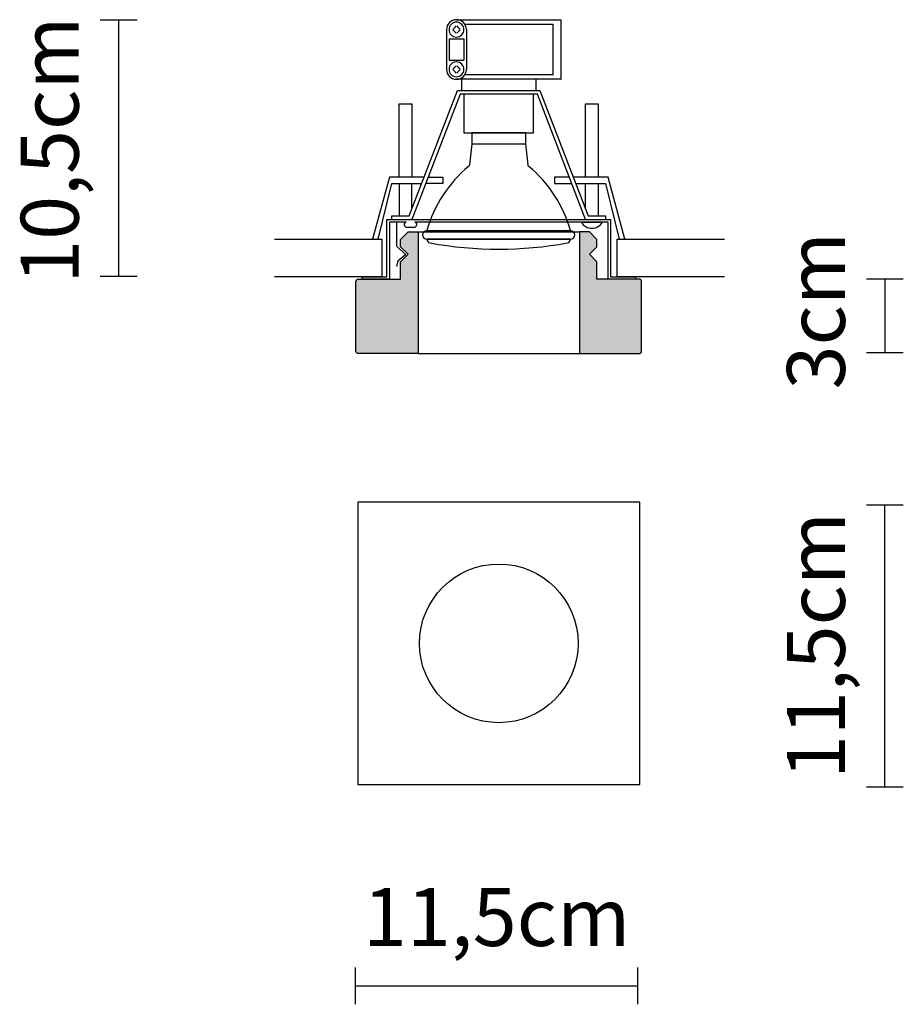
# Model space of a CAD drawing. Extents: x 83.3 to 119.3, y 132 to 172.1.
import ezdxf

# ---------------------------------------------------------------- set-up
doc = ezdxf.new("R2010")
doc.units = 0
doc.layers.add('LIVELLO_1', color=160, linetype='Continuous')
doc.styles.add('STD', font='txt')

# ---------------------------------------------------------------- blocks, each defined once
blk = doc.blocks.new('AI9-BLK11')
at = {"layer": 'LIVELLO_1', "color": 7, "lineweight": 0, "insert": (-1.369, -5.406), "char_height": 2.36235, "attachment_point": 1, "rotation": 90, "style": 'STD'}
blk.add_mtext('\\fNews Gothic BT|b0|i0;\\H2.3624;\\C7;10,5cm', dxfattribs=at)
blk = doc.blocks.new('AI9-BLK9')
at = {"layer": 'LIVELLO_1'}
h = blk.add_hatch(color=255, dxfattribs=at)
edge = h.paths.add_edge_path()
edge.add_spline(control_points=[(-3.695, 2.48), (-3.695, 2.48), (-3.999, 2.177), (-3.999, 2.177), (-3.999, 2.177), (-3.999, 1.873), (-3.999, 1.873), (-3.999, 1.873), (-3.695, 1.569), (-3.695, 1.569), (-3.695, 1.569), (-3.999, 1.265), (-3.999, 1.265), (-3.999, 1.265), (-3.999, 0.557), (-3.999, 0.557), (-3.999, 0.557), (-5.72, 0.557), (-5.72, 0.557), (-5.777, 0.557), (-5.822, 0.512), (-5.822, 0.455), (-5.822, 0.455), (-5.822, -2.38), (-5.822, -2.38), (-5.822, -2.435), (-5.777, -2.48), (-5.72, -2.48), (-5.72, -2.48), (-3.291, -2.48), (-3.291, -2.48), (-3.291, -2.48), (-3.291, 2.48), (-3.291, 2.48), (-3.291, 2.48), (-3.695, 2.48), (-3.695, 2.48), (-3.695, 2.48), (-3.695, 2.48), (-3.695, 2.48)], knot_values=[0, 0, 0, 0, 1, 1, 1, 2, 2, 2, 3, 3, 3, 4, 4, 4, 5, 5, 5, 6, 6, 6, 7, 7, 7, 8, 8, 8, 9, 9, 9, 10, 10, 10, 11, 11, 11, 12, 12, 12, 13, 13, 13, 13], degree=3, periodic=0)
h = blk.add_hatch(color=255, dxfattribs=at)
edge = h.paths.add_edge_path()
edge.add_spline(control_points=[(3.695, 2.48), (3.695, 2.48), (3.999, 2.177), (3.999, 2.177), (3.999, 2.177), (3.999, 1.873), (3.999, 1.873), (3.999, 1.873), (3.695, 1.569), (3.695, 1.569), (3.695, 1.569), (3.999, 1.265), (3.999, 1.265), (3.999, 1.265), (3.999, 0.557), (3.999, 0.557), (3.999, 0.557), (5.72, 0.557), (5.72, 0.557), (5.777, 0.557), (5.822, 0.512), (5.822, 0.455), (5.822, 0.455), (5.822, -2.38), (5.822, -2.38), (5.822, -2.435), (5.777, -2.48), (5.72, -2.48), (5.72, -2.48), (3.291, -2.48), (3.291, -2.48), (3.291, -2.48), (3.291, 2.48), (3.291, 2.48), (3.291, 2.48), (3.695, 2.48), (3.695, 2.48), (3.695, 2.48), (3.695, 2.48), (3.695, 2.48)], knot_values=[0, 0, 0, 0, 1, 1, 1, 2, 2, 2, 3, 3, 3, 4, 4, 4, 5, 5, 5, 6, 6, 6, 7, 7, 7, 8, 8, 8, 9, 9, 9, 10, 10, 10, 11, 11, 11, 12, 12, 12, 13, 13, 13, 13], degree=3, periodic=0)
at = {"layer": 'LIVELLO_1', "color": 7}
for p, q in [((-3.291, 2.48), (3.291, 2.48)), ((-3.291, -2.48), (3.291, -2.48))]:
    blk.add_line(p, q, dxfattribs=at)
for points in [[(-3.695, 2.48), (-3.695, 2.48), (-3.999, 2.177), (-3.999, 2.177), (-3.999, 2.177), (-3.999, 1.873), (-3.999, 1.873), (-3.999, 1.873), (-3.695, 1.569), (-3.695, 1.569), (-3.695, 1.569), (-3.999, 1.265), (-3.999, 1.265), (-3.999, 1.265), (-3.999, 0.557), (-3.999, 0.557), (-3.999, 0.557), (-5.72, 0.557), (-5.72, 0.557), (-5.777, 0.557), (-5.822, 0.512), (-5.822, 0.455), (-5.822, 0.455), (-5.822, -2.38), (-5.822, -2.38), (-5.822, -2.435), (-5.777, -2.48), (-5.72, -2.48), (-5.72, -2.48), (-3.291, -2.48), (-3.291, -2.48), (-3.291, -2.48), (-3.291, 2.48), (-3.291, 2.48), (-3.291, 2.48), (-3.695, 2.48), (-3.695, 2.48), (-3.695, 2.48), (-3.695, 2.48), (-3.695, 2.48)], [(3.695, 2.48), (3.695, 2.48), (3.999, 2.177), (3.999, 2.177), (3.999, 2.177), (3.999, 1.873), (3.999, 1.873), (3.999, 1.873), (3.695, 1.569), (3.695, 1.569), (3.695, 1.569), (3.999, 1.265), (3.999, 1.265), (3.999, 1.265), (3.999, 0.557), (3.999, 0.557), (3.999, 0.557), (5.72, 0.557), (5.72, 0.557), (5.777, 0.557), (5.822, 0.512), (5.822, 0.455), (5.822, 0.455), (5.822, -2.38), (5.822, -2.38), (5.822, -2.435), (5.777, -2.48), (5.72, -2.48), (5.72, -2.48), (3.291, -2.48), (3.291, -2.48), (3.291, -2.48), (3.291, 2.48), (3.291, 2.48), (3.291, 2.48), (3.695, 2.48), (3.695, 2.48), (3.695, 2.48), (3.695, 2.48), (3.695, 2.48)]]:
    blk.add_open_spline(points, degree=3, knots=[0, 0, 0, 0, 1, 1, 1, 2, 2, 2, 3, 3, 3, 4, 4, 4, 5, 5, 5, 6, 6, 6, 7, 7, 7, 8, 8, 8, 9, 9, 9, 10, 10, 10, 11, 11, 11, 12, 12, 12, 13, 13, 13, 13], dxfattribs=at)
blk = doc.blocks.new('AI9-BLK8')
at = {"layer": 'LIVELLO_1', "color": 7}
for p, q in [((-0.75, 5.75), (0.75, 5.75)), ((0, -5.75), (0, 5.75)), ((-0.75, -5.75), (0.75, -5.75))]:
    blk.add_line(p, q, dxfattribs=at)
blk = doc.blocks.new('AI9-BLK7')
at = {"layer": 'LIVELLO_1', "color": 7, "lineweight": 0, "insert": (-1.369, -5.406), "char_height": 2.36235, "attachment_point": 1, "rotation": 90, "style": 'STD'}
blk.add_mtext('\\fNews Gothic BT|b0|i0;\\H2.3624;\\C7;11,5cm', dxfattribs=at)
blk = doc.blocks.new('AI9-BLK5')
at = {"layer": 'LIVELLO_1', "color": 7}
for p, q in [((-5.75, 0.75), (-5.75, -0.75)), ((5.75, 0.75), (5.75, -0.75)), ((-5.75, 0), (5.75, 0))]:
    blk.add_line(p, q, dxfattribs=at)
blk = doc.blocks.new('AI9-BLK4')
at = {"layer": 'LIVELLO_1', "color": 7, "lineweight": 0, "insert": (-5.406, 1.369), "char_height": 2.36235, "attachment_point": 1, "style": 'STD'}
blk.add_mtext('\\fNews Gothic BT|b0|i0;\\H2.3624;\\C7;11,5cm', dxfattribs=at)
blk = doc.blocks.new('AI9-BLK2')
at = {"layer": 'LIVELLO_1', "color": 7, "lineweight": 0, "insert": (-1.369, -3.017), "char_height": 2.36235, "attachment_point": 1, "rotation": 90, "style": 'STD'}
blk.add_mtext('\\fNews Gothic BT|b0|i0;\\H2.3624;\\C7;3cm', dxfattribs=at)

msp = doc.modelspace()

# ---------------------------------------------------------------- linework, layer by layer
at = {"layer": 'LIVELLO_1', "color": 7}
for p, q in [((86.622, 172.131), (88.122, 172.131)), ((87.373, 161.654), (87.373, 172.131)), ((100.732, 171.728), (100.732, 170.108)), ((101.542, 171.728), (101.542, 170.108)), ((100.833, 171.349), (100.833, 170.487)), ((100.833, 171.349), (101.441, 171.349)), ((101.441, 171.349), (101.441, 170.487)), ((100.833, 170.487), (101.441, 170.487)), ((101.34, 169.703), (101.34, 169.248)), ((104.377, 169.703), (104.377, 169.248)), ((101.758, 167.076), (103.958, 167.076)), ((98.808, 165.459), (98.808, 164.134)), ((99.315, 164.406), (99.315, 165.459)), ((106.402, 164.406), (106.402, 165.459)), ((106.909, 165.459), (106.909, 164.134)), ((98.697, 163.881), (98.697, 162.913)), ((106.301, 163.881), (107.01, 163.881)), ((98.729, 162.254), (98.697, 162.073)), ((88.122, 161.659), (86.622, 161.659)), ((119.347, 161.554), (117.847, 161.554)), ((118.597, 161.559), (118.597, 158.559)), ((117.847, 158.559), (119.347, 158.559))]:
    msp.add_line(p, q, dxfattribs=at)
for points in [[(101.137, 172.133), (105.39, 172.133), (105.39, 172.131), (105.39, 169.705), (105.405, 169.703), (101.137, 169.703)], [(101.461, 171.949), (105.069, 171.949), (105.069, 171.947), (105.069, 169.889), (105.081, 169.887), (101.461, 169.887)], [(98.505, 163.983), (98.505, 164.134), (99.21, 164.134), (101.177, 169.248), (104.54, 169.248), (106.507, 164.134), (107.212, 164.134), (107.212, 163.983)], [(106.402, 163.983), (104.436, 169.096), (101.281, 169.096), (99.315, 163.983)], [(101.441, 169.096), (101.441, 167.526), (104.276, 167.526), (104.276, 169.096)], [(98.808, 165.712), (98.808, 168.699), (99.315, 168.699), (99.315, 165.712)], [(106.402, 165.712), (106.402, 168.699), (106.909, 168.699), (106.909, 165.712)], [(99.817, 165.712), (98.403, 165.712), (97.713, 163.181), (97.948, 163.181), (98.505, 165.459), (99.72, 165.459)], [(99.98, 165.712), (100.58, 165.712), (100.58, 165.459), (99.882, 165.459)], [(105.737, 165.712), (105.137, 165.712), (105.137, 165.459), (105.834, 165.459)], [(105.997, 165.459), (107.212, 165.459), (107.769, 163.181), (108.003, 163.181), (107.314, 165.712), (105.9, 165.712)], [(107.414, 161.654), (108.427, 161.654), (108.427, 161.553), (107.314, 161.553), (107.314, 163.881)], [(93.725, 163.181), (98.1, 163.181), (98.1, 161.654), (93.725, 161.654)], [(112.06, 161.654), (107.684, 161.654), (107.684, 163.181), (112.06, 163.181)], [(98.719, 162.867), (99.078, 162.565), (98.75, 162.29)]]:
    msp.add_lwpolyline(points, dxfattribs=at)
msp.add_lwpolyline([(97.111, 140.957), (108.611, 140.957), (108.611, 152.457), (97.111, 152.457), (97.111, 140.957)], close=True, dxfattribs=at)
for points in [[(101.137, 172.133), (100.913, 172.133), (100.732, 171.952), (100.732, 171.728)], [(101.137, 172.133), (100.913, 172.133), (100.732, 171.952), (100.732, 171.728)], [(101.137, 172.032), (100.969, 172.032), (100.833, 171.896), (100.833, 171.728)], [(100.988, 171.746), (101.04, 171.781), (101.084, 171.826), (101.12, 171.877)], [(101.542, 171.728), (101.542, 171.952), (101.361, 172.133), (101.137, 172.133)], [(101.542, 171.728), (101.542, 171.952), (101.361, 172.133), (101.137, 172.133)], [(101.441, 171.728), (101.441, 171.896), (101.305, 172.032), (101.137, 172.032)], [(101.155, 171.877), (101.19, 171.826), (101.234, 171.781), (101.286, 171.746)], [(100.833, 171.728), (100.833, 171.561), (100.969, 171.425), (101.137, 171.425)], [(101.12, 171.579), (101.084, 171.631), (101.04, 171.676), (100.988, 171.711)], [(101.137, 171.425), (101.305, 171.425), (101.441, 171.561), (101.441, 171.728)], [(101.286, 171.711), (101.234, 171.676), (101.19, 171.631), (101.155, 171.579)], [(101.137, 170.412), (100.969, 170.412), (100.833, 170.276), (100.833, 170.108)], [(100.988, 170.126), (101.04, 170.161), (101.084, 170.206), (101.12, 170.257)], [(101.441, 170.108), (101.441, 170.276), (101.305, 170.412), (101.137, 170.412)], [(101.155, 170.257), (101.19, 170.206), (101.234, 170.161), (101.286, 170.126)], [(100.732, 170.108), (100.732, 169.885), (100.913, 169.703), (101.137, 169.703)], [(100.732, 170.108), (100.732, 169.885), (100.913, 169.703), (101.137, 169.703)], [(100.833, 170.108), (100.833, 169.94), (100.969, 169.805), (101.137, 169.805)], [(101.12, 169.959), (101.084, 170.011), (101.04, 170.055), (100.988, 170.091)], [(101.137, 169.703), (101.361, 169.703), (101.542, 169.885), (101.542, 170.108)], [(101.137, 169.805), (101.305, 169.805), (101.441, 169.94), (101.441, 170.108)], [(101.137, 169.703), (101.361, 169.703), (101.542, 169.885), (101.542, 170.108)], [(101.286, 170.091), (101.234, 170.055), (101.19, 170.011), (101.155, 169.959)], [(106.226, 163.881), (106.313, 163.725), (106.477, 163.628), (106.655, 163.628)], [(106.655, 163.628), (106.833, 163.628), (106.998, 163.725), (107.084, 163.881)], [(98.697, 162.913), (98.697, 162.895), (98.705, 162.878), (98.719, 162.867)], [(98.697, 162.913), (98.697, 162.895), (98.705, 162.878), (98.719, 162.867)], [(98.75, 162.29), (98.739, 162.281), (98.732, 162.268), (98.729, 162.254)]]:
    msp.add_open_spline(points, degree=3, dxfattribs=at)
for points, knots in [([(105.783, 163.53), (105.783, 163.53), (99.933, 163.53), (99.933, 163.53), (100.22, 164.556), (100.81, 165.469), (101.628, 166.151), (101.647, 166.167), (101.66, 166.191), (101.663, 166.217), (101.663, 166.217), (101.758, 167.076), (101.758, 167.076), (101.758, 167.076), (101.758, 167.526), (101.758, 167.526), (101.758, 167.526), (103.958, 167.526), (103.958, 167.526), (103.958, 167.526), (103.958, 167.076), (103.958, 167.076), (103.958, 167.076), (104.054, 166.217), (104.054, 166.217), (104.057, 166.191), (104.069, 166.167), (104.089, 166.151), (104.906, 165.469), (105.497, 164.556), (105.783, 163.53), (105.783, 163.53), (105.783, 163.53), (105.783, 163.53)], [0, 0, 0, 0, 1, 1, 1, 2, 2, 2, 3, 3, 3, 4, 4, 4, 5, 5, 5, 6, 6, 6, 7, 7, 7, 8, 8, 8, 9, 9, 9, 10, 10, 10, 11, 11, 11, 11]), ([(99.01, 163.78), (99.01, 163.829), (99.044, 163.871), (99.092, 163.881), (99.092, 163.881), (98.403, 163.881), (98.403, 163.881), (98.403, 163.881), (98.403, 161.553), (98.403, 161.553), (98.403, 161.553), (97.29, 161.553), (97.29, 161.553), (97.29, 161.553), (97.29, 161.654), (97.29, 161.654), (97.29, 161.654), (98.302, 161.654), (98.302, 161.654), (98.302, 161.654), (98.302, 163.983), (98.302, 163.983), (98.302, 163.983), (107.414, 163.983), (107.414, 163.983), (107.414, 163.983), (107.414, 161.654), (107.414, 161.654)], [0, 0, 0, 0, 1, 1, 1, 2, 2, 2, 3, 3, 3, 4, 4, 4, 5, 5, 5, 6, 6, 6, 7, 7, 7, 8, 8, 8, 9, 9, 9, 9]), ([(107.314, 163.881), (107.314, 163.881), (99.436, 163.881), (99.436, 163.881), (99.484, 163.871), (99.518, 163.829), (99.518, 163.78)], [0, 0, 0, 0, 1, 1, 1, 2, 2, 2, 2]), ([(99.01, 163.78), (99.01, 163.731), (99.044, 163.689), (99.092, 163.679), (99.092, 163.679), (99.436, 163.679), (99.436, 163.679), (99.484, 163.689), (99.518, 163.731), (99.518, 163.78)], [0, 0, 0, 0, 1, 1, 1, 2, 2, 2, 3, 3, 3, 3]), ([(99.933, 163.181), (99.837, 163.181), (99.758, 163.259), (99.758, 163.356), (99.758, 163.452), (99.837, 163.53), (99.933, 163.53), (99.933, 163.53), (105.783, 163.53), (105.783, 163.53), (105.88, 163.53), (105.958, 163.452), (105.958, 163.356), (105.958, 163.259), (105.88, 163.181), (105.783, 163.181), (105.783, 163.181), (99.933, 163.181), (99.933, 163.181), (99.933, 163.181), (99.933, 163.181), (99.933, 163.181)], [0, 0, 0, 0, 1, 1, 1, 2, 2, 2, 3, 3, 3, 4, 4, 4, 5, 5, 5, 6, 6, 6, 7, 7, 7, 7]), ([(105.661, 163.033), (103.808, 162.691), (101.909, 162.691), (100.056, 163.033), (99.985, 163.046), (99.933, 163.108), (99.933, 163.181), (99.933, 163.181), (105.783, 163.181), (105.783, 163.181), (105.783, 163.108), (105.732, 163.046), (105.661, 163.033), (105.661, 163.033), (105.661, 163.033), (105.661, 163.033)], [0, 0, 0, 0, 1, 1, 1, 2, 2, 2, 3, 3, 3, 4, 4, 4, 5, 5, 5, 5]), ([(102.861, 143.472), (104.643, 143.472), (106.096, 144.926), (106.096, 146.707), (106.096, 148.488), (104.643, 149.941), (102.861, 149.941), (101.08, 149.941), (99.627, 148.488), (99.627, 146.707), (99.627, 144.926), (101.08, 143.472), (102.861, 143.472), (102.861, 143.472), (102.861, 143.472), (102.861, 143.472)], [0, 0, 0, 0, 1, 1, 1, 2, 2, 2, 3, 3, 3, 4, 4, 4, 5, 5, 5, 5])]:
    msp.add_open_spline(points, degree=3, knots=knots, dxfattribs=at)

# ---------------------------------------------------------------- block references
for name, p in [('AI9-BLK11', (84.748, 166.777)), ('AI9-BLK9', (102.861, 160.999)), ('AI9-BLK2', (115.975, 160.077)), ('AI9-BLK8', (118.597, 146.607)), ('AI9-BLK7', (115.975, 146.58)), ('AI9-BLK4', (102.734, 135.362)), ('AI9-BLK5', (102.761, 132.741))]:
    msp.add_blockref(name, p, dxfattribs=at)

doc.saveas('drawing.dxf')
